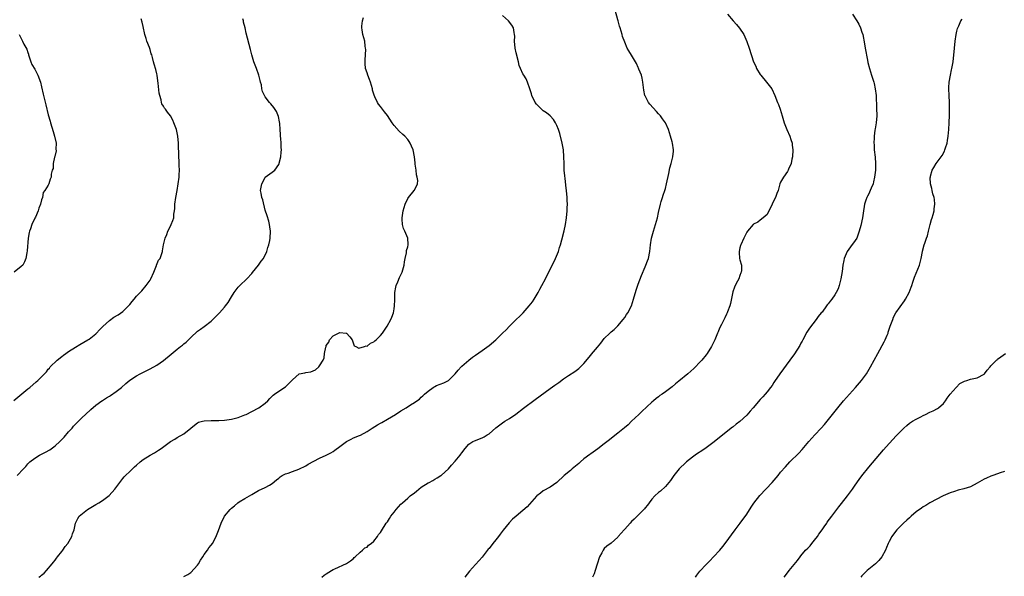
# Model space of a CAD drawing. Units: inches. Extents: x 2499000 to 2502000, y 1473000 to 1476000.
# Drawn here: x 2500971 to 2501261, y 1475221 to 1475385 of the extents above; entities that cross this region are included whole.
import ezdxf

# ---------------------------------------------------------------- set-up
doc = ezdxf.new("R2010")
doc.units = ezdxf.units.IN
doc.header["$MEASUREMENT"] = 0
doc.layers.add('LD24991473_10ft', color=100, linetype='Continuous')

msp = doc.modelspace()

# ---------------------------------------------------------------- linework, layer by layer
at = {"layer": 'LD24991473_10ft'}
for points, elevation in [([(2501059.71, 1475221), (2501060.39, 1475221.61), (2501061, 1475222.05), (2501062.5, 1475223), (2501063, 1475223.29), (2501063.54, 1475223.54), (2501066.93, 1475225.07), (2501068.15, 1475225.85), (2501069, 1475226.59), (2501069.2, 1475226.8), (2501069.47, 1475227), (2501071, 1475228.43), (2501071.7, 1475229), (2501072.32, 1475229.68), (2501073, 1475229.92), (2501073.48, 1475230.52), (2501074.25, 1475231), (2501075, 1475231.68), (2501076.07, 1475233), (2501076.39, 1475233.61), (2501077, 1475234.24), (2501077.27, 1475234.73), (2501078.7, 1475237), (2501079, 1475237.35), (2501079.66, 1475238.34), (2501080.04, 1475239), (2501081, 1475240.21), (2501081.6, 1475241), (2501083, 1475242.54), (2501083.47, 1475243), (2501085, 1475244.33), (2501085.74, 1475245), (2501087, 1475245.94), (2501087.57, 1475246.43), (2501088.26, 1475247), (2501089, 1475247.53), (2501091, 1475248.83), (2501091.35, 1475249), (2501092.42, 1475249.58), (2501093, 1475249.95), (2501093.71, 1475250.29), (2501094.8, 1475251), (2501095, 1475251.16), (2501097.06, 1475253), (2501097.94, 1475254.06), (2501099, 1475255.2), (2501100.45, 1475257), (2501100.71, 1475257.29), (2501101, 1475257.73), (2501101.95, 1475259), (2501103, 1475260.22), (2501104.23, 1475261), (2501104.75, 1475261.25), (2501107, 1475262.07), (2501107.59, 1475262.41), (2501108.46, 1475263), (2501109, 1475263.34), (2501111, 1475265.07), (2501113, 1475266.56), (2501113.68, 1475267), (2501115, 1475267.82), (2501116.86, 1475269.14), (2501119.13, 1475270.87), (2501122.61, 1475273.39), (2501127, 1475276.63), (2501128.39, 1475277.61), (2501129, 1475278.07), (2501129.56, 1475278.44), (2501131, 1475279.48), (2501132.48, 1475280.48), (2501134.33, 1475281.67), (2501135.46, 1475282.54), (2501137, 1475284.05), (2501139, 1475286.47), (2501139.25, 1475286.75), (2501141, 1475288.86), (2501141.99, 1475290.01), (2501143, 1475291.39), (2501144.58, 1475293), (2501145, 1475293.38), (2501145.9, 1475294.1), (2501147, 1475295.11), (2501148.58, 1475297), (2501149, 1475297.58), (2501149.55, 1475298.45), (2501149.92, 1475299), (2501150.97, 1475301), (2501151.64, 1475303), (2501152.4, 1475305.6), (2501153, 1475307.37), (2501153.98, 1475310.02), (2501155, 1475312.48), (2501155.25, 1475313), (2501155.72, 1475314.28), (2501156.01, 1475315), (2501156.39, 1475317), (2501156.59, 1475319), (2501156.94, 1475321), (2501157.5, 1475323), (2501158.12, 1475325), (2501158.68, 1475327), (2501159, 1475328.59), (2501159.54, 1475331), (2501159.75, 1475331.75), (2501160.14, 1475333), (2501160.38, 1475333.62), (2501160.81, 1475335), (2501161, 1475335.62), (2501161.36, 1475337), (2501162, 1475340), (2501162.33, 1475341.67), (2501162.71, 1475343), (2501163.2, 1475345), (2501163.36, 1475346.64), (2501163.42, 1475347), (2501163.13, 1475349), (2501163, 1475349.41), (2501162.54, 1475351), (2501161.89, 1475353), (2501161.06, 1475355), (2501160.19, 1475356.19), (2501159.55, 1475357), (2501159, 1475357.66), (2501158.34, 1475358.34), (2501157.38, 1475359.38), (2501156.45, 1475360.45), (2501156.04, 1475361), (2501155, 1475362.92), (2501154.97, 1475363), (2501154.65, 1475364.65), (2501154.36, 1475367), (2501154.17, 1475368.17), (2501153.92, 1475369), (2501153.2, 1475370.8), (2501153.11, 1475371.11), (2501153, 1475371.32), (2501152.49, 1475372.49), (2501152.16, 1475373), (2501151, 1475374.91), (2501150.22, 1475376.22), (2501149.77, 1475377), (2501149, 1475378.72), (2501148.39, 1475380.39), (2501148.27, 1475381), (2501147.99, 1475382.01), (2501147.64, 1475383), (2501147.49, 1475383.49), (2501147.08, 1475385), (2501147, 1475385.35), (2501146.18, 1475388.18)], 8090), ([(2500968.86, 1475273.14), (2500973, 1475276.58), (2500973.53, 1475277), (2500975.41, 1475278.59), (2500975.88, 1475279), (2500977, 1475280.08), (2500977.87, 1475281), (2500978.43, 1475281.57), (2500979, 1475282.33), (2500979.33, 1475282.67), (2500979.57, 1475283), (2500981.58, 1475285), (2500983, 1475286.1), (2500983.48, 1475286.52), (2500984.12, 1475287), (2500985, 1475287.6), (2500987, 1475288.89), (2500988.33, 1475289.67), (2500990.7, 1475291), (2500991, 1475291.21), (2500993, 1475292.8), (2500993.22, 1475293), (2500994.06, 1475293.94), (2500995.04, 1475294.96), (2500997, 1475296.72), (2500998.36, 1475297.64), (2500999.61, 1475298.39), (2501001, 1475299.38), (2501002.65, 1475301), (2501003, 1475301.41), (2501003.71, 1475302.29), (2501004.33, 1475303), (2501005, 1475303.84), (2501006.12, 1475305), (2501006.54, 1475305.46), (2501007, 1475305.94), (2501007.5, 1475306.5), (2501007.9, 1475307), (2501009, 1475308.62), (2501009.21, 1475309), (2501010.1, 1475311), (2501010.91, 1475312.91), (2501010.95, 1475313.05), (2501011.54, 1475314.46), (2501011.95, 1475315), (2501012.64, 1475317), (2501012.72, 1475317.28), (2501012.94, 1475319), (2501013.45, 1475321), (2501013.92, 1475322.08), (2501014.27, 1475323), (2501015, 1475324.51), (2501015.26, 1475325), (2501015.77, 1475326.23), (2501015.98, 1475327), (2501016.07, 1475328.07), (2501016.21, 1475329), (2501016.28, 1475329.72), (2501016.35, 1475331), (2501016.64, 1475333), (2501016.99, 1475335), (2501017.31, 1475337), (2501017.58, 1475339), (2501017.63, 1475339.63), (2501017.7, 1475341), (2501017.63, 1475342.37), (2501017.64, 1475343), (2501017.63, 1475343.63), (2501017.53, 1475345), (2501017.44, 1475349), (2501017.22, 1475351), (2501016.77, 1475353), (2501016.07, 1475355), (2501015.73, 1475355.73), (2501015.01, 1475357), (2501014.11, 1475358.11), (2501013.53, 1475359), (2501013.3, 1475359.3), (2501013, 1475359.85), (2501012.53, 1475360.53), (2501012.4, 1475361), (2501012.26, 1475361.74), (2501011.86, 1475363), (2501011.74, 1475363.74), (2501011.38, 1475366.62), (2501011.34, 1475367.34), (2501011.08, 1475369), (2501011, 1475369.41), (2501010.7, 1475370.7), (2501010.22, 1475372.22), (2501010.03, 1475373), (2501009.76, 1475374.24), (2501009.51, 1475375), (2501009.35, 1475375.35), (2501009, 1475376.63), (2501008.82, 1475377.18), (2501008.09, 1475379), (2501007.82, 1475379.82), (2501007.49, 1475381), (2501007, 1475383.37), (2501006.67, 1475384.67), (2501006.41, 1475385.59)], 8050), ([(2500969.83, 1475251), (2500971.68, 1475253), (2500972.37, 1475253.63), (2500973, 1475254.43), (2500973.59, 1475255), (2500975, 1475256.15), (2500976.38, 1475257), (2500977, 1475257.33), (2500978.14, 1475257.86), (2500979.4, 1475258.6), (2500981, 1475259.76), (2500982.36, 1475261), (2500983.66, 1475262.34), (2500985, 1475263.93), (2500985.99, 1475265), (2500986.45, 1475265.55), (2500987, 1475266.16), (2500987.89, 1475267), (2500989, 1475268.15), (2500989.95, 1475269), (2500991.5, 1475270.5), (2500993, 1475271.73), (2500994.82, 1475273), (2500995, 1475273.1), (2500996.12, 1475273.88), (2500997, 1475274.36), (2500997.37, 1475274.63), (2500999, 1475275.75), (2501000.61, 1475277), (2501001.87, 1475278.13), (2501003, 1475279.13), (2501005, 1475280.44), (2501006.07, 1475281), (2501009, 1475282.44), (2501011, 1475283.54), (2501013, 1475284.91), (2501015.21, 1475286.79), (2501017, 1475288.24), (2501018.02, 1475289), (2501018.57, 1475289.43), (2501019, 1475289.83), (2501019.66, 1475290.34), (2501020.35, 1475291), (2501021, 1475291.68), (2501023, 1475293.52), (2501023.84, 1475294.16), (2501025, 1475294.96), (2501027, 1475296.48), (2501027.54, 1475297), (2501029.27, 1475298.73), (2501029.53, 1475299), (2501031, 1475300.68), (2501031.26, 1475301), (2501032, 1475302), (2501033, 1475303.72), (2501033.83, 1475305), (2501035, 1475306.51), (2501035.47, 1475307), (2501037.52, 1475309), (2501039, 1475310.58), (2501039.18, 1475310.82), (2501041, 1475313), (2501041.79, 1475314.21), (2501042.44, 1475315), (2501043.43, 1475317), (2501043.79, 1475318.21), (2501044.07, 1475319), (2501044.33, 1475320.33), (2501044.45, 1475321), (2501044.53, 1475323), (2501044.31, 1475324.31), (2501044.25, 1475325), (2501044.01, 1475325.99), (2501043.58, 1475327.58), (2501043, 1475329.27), (2501042.25, 1475332.25), (2501042.01, 1475333), (2501041.75, 1475334.25), (2501041.63, 1475335), (2501041.98, 1475337), (2501042.34, 1475337.66), (2501043, 1475338.95), (2501045, 1475340.41), (2501045.86, 1475341), (2501047, 1475342.66), (2501047.1, 1475342.9), (2501047.13, 1475343.13), (2501047.54, 1475345), (2501047.71, 1475346.29), (2501047.74, 1475347), (2501047.67, 1475347.67), (2501047.68, 1475349), (2501047.61, 1475350.39), (2501047.53, 1475351), (2501047.49, 1475351.49), (2501047.41, 1475353), (2501047.25, 1475354.75), (2501047.23, 1475355.23), (2501046.86, 1475356.86), (2501046.27, 1475358.27), (2501045.5, 1475359.5), (2501044.62, 1475360.62), (2501044.27, 1475361), (2501043, 1475362.6), (2501042.75, 1475363), (2501042.19, 1475364.19), (2501042.01, 1475365), (2501041.87, 1475366.13), (2501041.62, 1475367), (2501041.46, 1475367.46), (2501041.12, 1475369), (2501040.39, 1475371), (2501039.63, 1475373), (2501039.03, 1475375), (2501038.64, 1475376.64), (2501037.39, 1475381.39), (2501037.05, 1475383), (2501036.61, 1475384.61), (2501036.55, 1475385), (2501036.41, 1475385.59)], 8060), ([(2500976.21, 1475221), (2500976.65, 1475221.35), (2500977, 1475221.68), (2500977.74, 1475222.26), (2500978.49, 1475223), (2500980.14, 1475225), (2500980.49, 1475225.51), (2500981, 1475226.08), (2500981.38, 1475226.62), (2500981.71, 1475227), (2500983, 1475228.6), (2500983.31, 1475229), (2500983.96, 1475230.04), (2500984.78, 1475231), (2500985.93, 1475233), (2500986.17, 1475233.83), (2500986.62, 1475235), (2500987, 1475237), (2500987.68, 1475238.32), (2500988.08, 1475239), (2500990.51, 1475241), (2500993, 1475242.47), (2500993.86, 1475243), (2500995, 1475243.66), (2500996.92, 1475245.08), (2500998.6, 1475247), (2501000.06, 1475249), (2501001, 1475250.15), (2501001.41, 1475250.59), (2501001.76, 1475251), (2501003, 1475252.23), (2501004.45, 1475253.55), (2501005, 1475254.1), (2501006.11, 1475255), (2501007, 1475255.76), (2501009, 1475257.01), (2501010.32, 1475257.68), (2501011.52, 1475258.48), (2501012.27, 1475259), (2501015, 1475261.07), (2501016.27, 1475261.73), (2501017, 1475262.23), (2501019, 1475263.27), (2501021.06, 1475265), (2501022.13, 1475265.87), (2501023, 1475266.55), (2501023.28, 1475266.72), (2501024.44, 1475267), (2501025, 1475267.1), (2501027, 1475267.21), (2501027.2, 1475267.2), (2501029.26, 1475267.26), (2501031, 1475267.37), (2501033, 1475267.65), (2501035, 1475268.14), (2501037, 1475268.86), (2501037.32, 1475269), (2501039, 1475269.92), (2501041.09, 1475271), (2501043, 1475272.38), (2501043.7, 1475273), (2501044.3, 1475273.7), (2501045, 1475274.38), (2501045.3, 1475274.7), (2501045.68, 1475275), (2501047, 1475275.9), (2501049, 1475277.16), (2501050.8, 1475279), (2501051, 1475279.23), (2501053, 1475280.96), (2501054.69, 1475281.31), (2501055, 1475281.39), (2501056.42, 1475281.58), (2501057.81, 1475282.19), (2501058.76, 1475283), (2501059, 1475283.35), (2501060.02, 1475285), (2501060.33, 1475285.67), (2501060.51, 1475287), (2501060.82, 1475288.82), (2501060.92, 1475289.08), (2501061, 1475289.33), (2501061.7, 1475290.3), (2501061.89, 1475291), (2501063, 1475292.23), (2501064.55, 1475293), (2501065, 1475293.14), (2501066.81, 1475293), (2501066.97, 1475292.97), (2501067.89, 1475291.89), (2501068.61, 1475291), (2501069.21, 1475289.21), (2501069.75, 1475289), (2501070.58, 1475288.58), (2501072.23, 1475289), (2501072.78, 1475289.22), (2501073, 1475289.18), (2501073.99, 1475290.01), (2501075, 1475290.4), (2501075.31, 1475290.69), (2501075.69, 1475291), (2501077, 1475292.26), (2501077.6, 1475293), (2501078.93, 1475295), (2501080.02, 1475297), (2501080.28, 1475297.72), (2501080.83, 1475299), (2501081, 1475300.13), (2501081.1, 1475301), (2501081.17, 1475302.83), (2501081.16, 1475303), (2501081.25, 1475305), (2501081.48, 1475306.52), (2501081.59, 1475307), (2501082.07, 1475308.07), (2501082.57, 1475309.43), (2501083, 1475310.15), (2501083.41, 1475311), (2501083.6, 1475311.6), (2501083.97, 1475313), (2501084.04, 1475313.96), (2501084.27, 1475315), (2501084.65, 1475316.65), (2501084.69, 1475317.31), (2501085, 1475318.41), (2501085.14, 1475319), (2501085.15, 1475319.15), (2501085, 1475321), (2501084.14, 1475323), (2501083.78, 1475323.78), (2501083.45, 1475325), (2501083.39, 1475326.61), (2501083.35, 1475327), (2501083.7, 1475329), (2501083.94, 1475330.06), (2501084.28, 1475331), (2501085, 1475332.7), (2501085.21, 1475333), (2501086.89, 1475335), (2501087, 1475335.17), (2501087.86, 1475337), (2501087.99, 1475338.01), (2501087.83, 1475339), (2501087.64, 1475339.64), (2501087.49, 1475341), (2501087.23, 1475342.77), (2501087.16, 1475343.16), (2501086.97, 1475345), (2501086.59, 1475347), (2501086.13, 1475348.13), (2501085.74, 1475349), (2501085.44, 1475349.44), (2501085, 1475350.02), (2501084.12, 1475351), (2501083.52, 1475351.52), (2501082.48, 1475352.48), (2501081, 1475354.23), (2501080.43, 1475355), (2501079, 1475357.18), (2501078.2, 1475358.2), (2501077.56, 1475359), (2501077, 1475359.78), (2501076.43, 1475360.43), (2501076.08, 1475361), (2501075.32, 1475362.68), (2501075.1, 1475363.1), (2501074.64, 1475364.64), (2501074.58, 1475365), (2501074, 1475367), (2501073.76, 1475367.76), (2501073.24, 1475369), (2501073, 1475369.7), (2501072.6, 1475371), (2501072.46, 1475372.46), (2501072.43, 1475373), (2501072.44, 1475373.56), (2501072.63, 1475376.63), (2501072.59, 1475377), (2501072.44, 1475377.56), (2501072.31, 1475379), (2501072.06, 1475380.06), (2501071.74, 1475381), (2501071.6, 1475382.4), (2501071.48, 1475383), (2501071.47, 1475383.47), (2501071.67, 1475385), (2501071.94, 1475386.06)], 8070), ([(2501019, 1475221.21), (2501020.14, 1475221.86), (2501021, 1475222.43), (2501023, 1475224.59), (2501023.26, 1475225), (2501023.9, 1475226.1), (2501024.55, 1475227), (2501025, 1475227.68), (2501025.94, 1475229), (2501026.35, 1475229.65), (2501027, 1475230.47), (2501027.39, 1475231), (2501028.5, 1475233), (2501028.65, 1475233.35), (2501029.18, 1475234.82), (2501029.99, 1475237), (2501030.98, 1475239), (2501032.62, 1475241), (2501032.82, 1475241.18), (2501033, 1475241.43), (2501033.91, 1475242.09), (2501034.86, 1475243), (2501035.26, 1475243.26), (2501037, 1475244.24), (2501039, 1475245.45), (2501040.04, 1475245.96), (2501041, 1475246.58), (2501043, 1475247.48), (2501044.21, 1475248.21), (2501045, 1475248.64), (2501046.31, 1475249.69), (2501047, 1475250.26), (2501047.38, 1475250.62), (2501047.97, 1475251), (2501049, 1475251.48), (2501049.7, 1475251.7), (2501051, 1475252.23), (2501052.91, 1475252.91), (2501055, 1475253.88), (2501055.68, 1475254.32), (2501059, 1475256.14), (2501060.97, 1475257), (2501062.31, 1475257.69), (2501063, 1475258.07), (2501063.55, 1475258.45), (2501065, 1475259.61), (2501066.94, 1475261.06), (2501068.29, 1475261.71), (2501069, 1475262.07), (2501070.81, 1475262.81), (2501071.1, 1475262.9), (2501073, 1475263.96), (2501074.48, 1475265), (2501076.06, 1475265.94), (2501077, 1475266.43), (2501077.34, 1475266.66), (2501079, 1475267.58), (2501081.36, 1475269), (2501083, 1475270.09), (2501084.55, 1475271), (2501085.86, 1475271.86), (2501087, 1475272.58), (2501087.7, 1475273), (2501088.46, 1475273.54), (2501089, 1475274.11), (2501089.5, 1475274.5), (2501089.97, 1475275), (2501091, 1475275.88), (2501092.52, 1475277), (2501092.84, 1475277.16), (2501093, 1475277.28), (2501093.52, 1475277.51), (2501095.66, 1475278.34), (2501097, 1475279.04), (2501098.99, 1475281.01), (2501099.92, 1475282.08), (2501100.77, 1475283), (2501101, 1475283.23), (2501103, 1475285.05), (2501104.15, 1475285.85), (2501105, 1475286.52), (2501107, 1475287.86), (2501109, 1475289.33), (2501111, 1475291.04), (2501113, 1475293), (2501114.04, 1475293.96), (2501114.99, 1475295), (2501117.03, 1475297), (2501118.06, 1475297.94), (2501119.03, 1475298.96), (2501120.87, 1475301), (2501121.78, 1475302.22), (2501122.31, 1475303), (2501123.49, 1475305), (2501124.01, 1475305.99), (2501124.58, 1475307), (2501125.62, 1475309), (2501127.64, 1475313), (2501128.06, 1475313.94), (2501128.63, 1475315), (2501129.47, 1475317), (2501129.8, 1475318.2), (2501130.09, 1475319), (2501130.49, 1475320.49), (2501131.12, 1475323.12), (2501131.52, 1475325), (2501131.86, 1475327), (2501132.05, 1475329), (2501132.06, 1475329.94), (2501132.11, 1475331), (2501132.08, 1475332.08), (2501132.02, 1475333), (2501131.82, 1475335), (2501131.71, 1475335.71), (2501131.45, 1475338.55), (2501131.31, 1475339.31), (2501131.2, 1475341), (2501131.11, 1475343), (2501131.06, 1475345), (2501130.91, 1475347), (2501130.55, 1475349), (2501129.85, 1475351.85), (2501129.46, 1475353), (2501129, 1475354.19), (2501128.58, 1475355), (2501127.98, 1475355.98), (2501127, 1475357), (2501125.92, 1475357.92), (2501125, 1475358.47), (2501123, 1475360.44), (2501122.62, 1475361), (2501121.64, 1475363), (2501121.54, 1475363.54), (2501121.01, 1475365), (2501120.36, 1475367), (2501119.96, 1475367.96), (2501119.24, 1475369), (2501119, 1475369.41), (2501118.24, 1475371), (2501117.92, 1475371.92), (2501117.67, 1475373), (2501117, 1475375.6), (2501116.71, 1475377), (2501116.53, 1475379), (2501116.57, 1475380.57), (2501116.55, 1475381), (2501116.43, 1475381.57), (2501116.23, 1475383), (2501115.73, 1475383.73), (2501114.76, 1475385), (2501113, 1475386.59)], 8080), ([(2501179.29, 1475387), (2501180.96, 1475385), (2501182.01, 1475384.01), (2501182.89, 1475382.89), (2501184.1, 1475381), (2501185.04, 1475378.96), (2501185.72, 1475377), (2501187.03, 1475373), (2501187.68, 1475371.68), (2501187.9, 1475371), (2501189, 1475369.26), (2501189.18, 1475369), (2501190.85, 1475367), (2501192.36, 1475365), (2501193.34, 1475363), (2501194.08, 1475361), (2501194.36, 1475360.36), (2501194.84, 1475359), (2501195.49, 1475357), (2501196.09, 1475355), (2501196.86, 1475353), (2501197.75, 1475351), (2501198.06, 1475350.06), (2501198.36, 1475349), (2501198.43, 1475348.43), (2501198.56, 1475347), (2501198.46, 1475345), (2501198.3, 1475344.3), (2501198.08, 1475343), (2501197.36, 1475341.36), (2501197.22, 1475341), (2501197, 1475340.6), (2501195.82, 1475339), (2501195.51, 1475338.49), (2501195, 1475337.52), (2501194.77, 1475337), (2501194.25, 1475335), (2501193.86, 1475334.14), (2501193.48, 1475333), (2501193, 1475332.05), (2501192.5, 1475331), (2501192.06, 1475329.94), (2501191.54, 1475329), (2501191, 1475328), (2501189.9, 1475327), (2501189, 1475326.3), (2501188.26, 1475325.74), (2501187, 1475325.11), (2501186.88, 1475325), (2501185.24, 1475323), (2501185, 1475322.74), (2501184.4, 1475321.6), (2501184.14, 1475321), (2501183.22, 1475319), (2501183.18, 1475318.82), (2501183, 1475318.15), (2501182.75, 1475317), (2501182.74, 1475316.74), (2501182.91, 1475315), (2501183, 1475314.6), (2501183.45, 1475313), (2501183.44, 1475311.44), (2501183.38, 1475311), (2501183.26, 1475310.74), (2501183, 1475309.96), (2501182.65, 1475309), (2501182.31, 1475308.31), (2501181.61, 1475307), (2501181.42, 1475306.58), (2501180.89, 1475305.11), (2501180.24, 1475301.76), (2501180.01, 1475301), (2501179.31, 1475299.31), (2501179.19, 1475299), (2501179, 1475298.59), (2501178.52, 1475297.48), (2501177.53, 1475295.53), (2501177, 1475294.4), (2501176.6, 1475293.4), (2501176.39, 1475293), (2501175.58, 1475291), (2501175.38, 1475290.62), (2501175, 1475289.8), (2501174.65, 1475289), (2501173.37, 1475287), (2501173, 1475286.56), (2501171.76, 1475285), (2501171, 1475284.18), (2501169.87, 1475283), (2501169.42, 1475282.58), (2501167.65, 1475281), (2501165, 1475278.78), (2501163.99, 1475278.01), (2501163, 1475277.18), (2501161, 1475275.69), (2501160.03, 1475275), (2501159.41, 1475274.59), (2501159, 1475274.24), (2501158.29, 1475273.71), (2501157.48, 1475273), (2501157, 1475272.62), (2501154.07, 1475269.93), (2501153.14, 1475269), (2501151.06, 1475267), (2501150, 1475266), (2501148.94, 1475265.06), (2501147, 1475263.46), (2501145.62, 1475262.38), (2501144.48, 1475261.52), (2501143, 1475260.39), (2501141.11, 1475258.89), (2501139, 1475257.39), (2501138.76, 1475257.24), (2501137, 1475255.88), (2501135.96, 1475255), (2501135.46, 1475254.54), (2501133.56, 1475253), (2501133, 1475252.52), (2501131.13, 1475251), (2501129, 1475248.99), (2501127, 1475247.57), (2501125, 1475246.45), (2501124.2, 1475245.8), (2501123.12, 1475245), (2501123, 1475244.89), (2501120.25, 1475241.75), (2501119, 1475240.66), (2501117, 1475239.03), (2501115.9, 1475238.1), (2501114.92, 1475237.08), (2501113.13, 1475234.87), (2501112.27, 1475233.73), (2501111.76, 1475233), (2501111, 1475232.01), (2501110.14, 1475231), (2501109, 1475229.54), (2501108.72, 1475229.28), (2501107, 1475226.96), (2501106.04, 1475225.96), (2501105, 1475224.74), (2501103.2, 1475222.8), (2501101.87, 1475221)], 8100), ([(2501216.23, 1475387), (2501217.49, 1475385), (2501218.1, 1475384.1), (2501218.57, 1475383), (2501219, 1475381.71), (2501219.2, 1475381), (2501219.75, 1475378.25), (2501219.95, 1475377), (2501220.59, 1475373.41), (2501220.77, 1475372.77), (2501221.17, 1475371), (2501221.8, 1475369), (2501222.1, 1475368.1), (2501222.45, 1475367), (2501222.57, 1475366.57), (2501222.93, 1475365), (2501223.14, 1475363), (2501223.31, 1475359.31), (2501223.36, 1475357), (2501223.17, 1475355), (2501222.84, 1475353.16), (2501222.81, 1475352.81), (2501222.57, 1475351), (2501222.58, 1475350.58), (2501222.51, 1475349), (2501222.55, 1475348.55), (2501222.61, 1475347), (2501222.84, 1475344.84), (2501222.98, 1475343), (2501222.95, 1475341), (2501222.73, 1475339), (2501222.44, 1475337.56), (2501222.28, 1475337), (2501221.72, 1475335.72), (2501221.46, 1475335), (2501221, 1475334.09), (2501220.6, 1475333.4), (2501220.43, 1475333), (2501220.18, 1475332.18), (2501219.77, 1475331), (2501219.67, 1475330.33), (2501219.42, 1475329), (2501219.15, 1475327), (2501218.68, 1475324.68), (2501218.2, 1475323), (2501217.84, 1475322.16), (2501217.44, 1475321), (2501217, 1475320.26), (2501215.6, 1475318.4), (2501214.58, 1475317), (2501214.34, 1475316.34), (2501213.75, 1475315), (2501213.6, 1475314.4), (2501213.38, 1475313), (2501213.12, 1475311.12), (2501212.75, 1475309), (2501212.64, 1475308.64), (2501212.23, 1475307), (2501211.94, 1475306.06), (2501211.41, 1475305), (2501211, 1475304.28), (2501210.07, 1475303), (2501209.58, 1475302.42), (2501209, 1475301.64), (2501208.71, 1475301.29), (2501208.54, 1475301), (2501207.21, 1475299.21), (2501207, 1475298.94), (2501206.1, 1475297.9), (2501205.44, 1475297), (2501203.53, 1475294.47), (2501202.74, 1475293.26), (2501201.53, 1475291), (2501201.36, 1475290.65), (2501201, 1475290.05), (2501200.65, 1475289.35), (2501199.08, 1475286.92), (2501197.73, 1475285), (2501194.74, 1475281), (2501193.24, 1475278.76), (2501193, 1475278.42), (2501192.46, 1475277.54), (2501192.06, 1475277), (2501191, 1475275.71), (2501190.44, 1475275), (2501189.76, 1475274.24), (2501189, 1475273.46), (2501186.89, 1475271), (2501185.98, 1475270.02), (2501185, 1475268.82), (2501183, 1475266.96), (2501181.88, 1475266.12), (2501181, 1475265.41), (2501180.76, 1475265.24), (2501175, 1475260.63), (2501173, 1475259.13), (2501171.74, 1475258.26), (2501170.53, 1475257.47), (2501169.84, 1475257), (2501169, 1475256.4), (2501167.2, 1475255), (2501167, 1475254.82), (2501165.1, 1475253), (2501163.48, 1475251), (2501163.3, 1475250.7), (2501162.48, 1475249.52), (2501162.03, 1475249), (2501161, 1475247.73), (2501159.57, 1475246.43), (2501159, 1475245.98), (2501157.92, 1475245), (2501157, 1475244.04), (2501156.23, 1475243), (2501155.76, 1475242.24), (2501155, 1475241.44), (2501154.83, 1475241.17), (2501153, 1475239.34), (2501151.85, 1475238.15), (2501151, 1475237.43), (2501150.58, 1475237), (2501149, 1475235.19), (2501148.81, 1475235), (2501148.01, 1475233.99), (2501147.12, 1475233), (2501147, 1475232.84), (2501145, 1475231.08), (2501143.77, 1475230.23), (2501143, 1475229.49), (2501142.62, 1475229), (2501142.26, 1475228.26), (2501141.59, 1475227), (2501140.91, 1475224.91), (2501140.33, 1475223), (2501139.98, 1475222.02), (2501139.51, 1475221)], 8110), ([(2501169.87, 1475221), (2501170.32, 1475221.68), (2501171.18, 1475222.82), (2501173, 1475224.74), (2501174.14, 1475225.86), (2501175.25, 1475227), (2501177.04, 1475229), (2501177.92, 1475230.08), (2501178.65, 1475231), (2501181.55, 1475235), (2501183.1, 1475237), (2501185, 1475239.66), (2501186.29, 1475241.71), (2501187.11, 1475242.89), (2501188.85, 1475245.15), (2501192.53, 1475249), (2501193.65, 1475250.35), (2501194.23, 1475251), (2501195, 1475251.95), (2501196.41, 1475253.59), (2501197.76, 1475255), (2501200.4, 1475257.6), (2501201.36, 1475258.64), (2501203.34, 1475261), (2501205.13, 1475263), (2501207, 1475264.98), (2501207.94, 1475266.06), (2501210.28, 1475269), (2501211.9, 1475271), (2501213.58, 1475273), (2501215.33, 1475275), (2501217.11, 1475277), (2501218.83, 1475279), (2501220.34, 1475281), (2501221.54, 1475283), (2501222.58, 1475285), (2501223.64, 1475287), (2501225.54, 1475290.46), (2501225.8, 1475291), (2501226.4, 1475292.4), (2501226.68, 1475293), (2501226.77, 1475293.23), (2501227.35, 1475295), (2501228.06, 1475297), (2501228.34, 1475297.66), (2501229, 1475298.94), (2501231.52, 1475302.48), (2501231.86, 1475303), (2501232.92, 1475305), (2501233.48, 1475306.52), (2501233.67, 1475307), (2501234.04, 1475308.04), (2501234.52, 1475309.48), (2501235.97, 1475313), (2501236.48, 1475315), (2501236.83, 1475317), (2501236.88, 1475317.12), (2501237.38, 1475319), (2501237.5, 1475319.5), (2501238.05, 1475321), (2501238.32, 1475321.68), (2501238.58, 1475323), (2501239.09, 1475325), (2501239.51, 1475326.49), (2501239.69, 1475327), (2501239.99, 1475327.99), (2501240.27, 1475329), (2501240.33, 1475329.67), (2501240.51, 1475331), (2501240.37, 1475332.37), (2501240.26, 1475333), (2501239.93, 1475334.07), (2501239.71, 1475335), (2501239.64, 1475335.64), (2501239.25, 1475337), (2501239.15, 1475338.85), (2501239.16, 1475339), (2501239.24, 1475339.24), (2501239.7, 1475341), (2501240.19, 1475341.81), (2501240.85, 1475343), (2501242.37, 1475345), (2501242.66, 1475345.34), (2501243.35, 1475346.65), (2501243.47, 1475347), (2501243.63, 1475347.63), (2501244.09, 1475349), (2501244.24, 1475349.76), (2501244.42, 1475351), (2501244.59, 1475353), (2501244.7, 1475355), (2501244.78, 1475357.22), (2501244.82, 1475359), (2501244.82, 1475361), (2501244.72, 1475363), (2501244.59, 1475365), (2501244.58, 1475365.42), (2501244.67, 1475367), (2501245.06, 1475369), (2501245.42, 1475370.58), (2501245.54, 1475371), (2501245.86, 1475373), (2501246.24, 1475377), (2501246.47, 1475379), (2501246.77, 1475381), (2501247, 1475381.97), (2501247.22, 1475382.78), (2501247.29, 1475383), (2501247.56, 1475383.56), (2501248.2, 1475385), (2501248.5, 1475385.51)], 8120), ([(2500970.41, 1475381), (2500970.58, 1475380.58), (2500971.41, 1475379), (2500971.8, 1475378.2), (2500972.65, 1475376.65), (2500973, 1475375.69), (2500973.17, 1475375.17), (2500973.2, 1475375), (2500973.85, 1475373), (2500974.18, 1475372.18), (2500975, 1475370.78), (2500975.91, 1475369), (2500976.65, 1475367), (2500977, 1475365.61), (2500977.46, 1475363.46), (2500978.24, 1475360.24), (2500979, 1475357.32), (2500979.5, 1475355.5), (2500979.61, 1475355), (2500980.38, 1475352.38), (2500980.86, 1475351), (2500981.29, 1475349), (2500981.25, 1475347.25), (2500981.28, 1475346.72), (2500980.95, 1475345.05), (2500980.85, 1475344.85), (2500980.46, 1475343), (2500980.45, 1475341.55), (2500980.14, 1475341), (2500979.82, 1475339.82), (2500979.81, 1475339), (2500979.59, 1475338.41), (2500979.16, 1475337), (2500979, 1475336.63), (2500977.99, 1475335), (2500977.52, 1475334.48), (2500977.27, 1475333), (2500977, 1475332.25), (2500976.69, 1475331), (2500976.16, 1475329.84), (2500976.04, 1475329), (2500975.2, 1475327.2), (2500975, 1475326.84), (2500974.12, 1475325), (2500973.73, 1475323.73), (2500973.46, 1475323), (2500973.37, 1475322.63), (2500973.08, 1475321), (2500972.73, 1475317.27), (2500972.62, 1475316.62), (2500972.38, 1475315), (2500971.98, 1475314.02), (2500971.47, 1475313), (2500971, 1475312.64), (2500968.95, 1475311)], 8040), ([(2501196.02, 1475221), (2501196.42, 1475221.58), (2501197.51, 1475223), (2501200, 1475226), (2501200.74, 1475227), (2501201, 1475227.3), (2501202.37, 1475229), (2501203, 1475229.61), (2501203.67, 1475230.33), (2501204.19, 1475231), (2501205, 1475231.92), (2501205.83, 1475233), (2501206.3, 1475233.7), (2501207.25, 1475235), (2501207.85, 1475235.85), (2501208.64, 1475237), (2501208.77, 1475237.23), (2501210.07, 1475239), (2501211.57, 1475241), (2501212.19, 1475241.81), (2501213, 1475242.76), (2501214.76, 1475245), (2501216.21, 1475247), (2501217, 1475248.17), (2501218.17, 1475249.83), (2501219, 1475250.96), (2501221, 1475253.46), (2501225.39, 1475258.61), (2501227, 1475260.46), (2501228.23, 1475261.77), (2501229, 1475262.63), (2501229.4, 1475263), (2501231, 1475264.72), (2501231.3, 1475265), (2501232.23, 1475265.77), (2501233, 1475266.41), (2501233.35, 1475266.65), (2501233.91, 1475267), (2501235, 1475267.58), (2501236.31, 1475268.31), (2501237, 1475268.67), (2501237.72, 1475269), (2501239, 1475269.7), (2501239.95, 1475270.05), (2501241.23, 1475270.77), (2501241.59, 1475271), (2501243, 1475272.27), (2501243.61, 1475273), (2501244.14, 1475273.86), (2501245.04, 1475275), (2501246.74, 1475277), (2501247.9, 1475278.1), (2501249.21, 1475278.79), (2501249.89, 1475279), (2501251, 1475279.37), (2501253, 1475279.82), (2501255, 1475280.87), (2501255.13, 1475281), (2501255.94, 1475282.06), (2501256.78, 1475283), (2501257, 1475283.3), (2501258.72, 1475285), (2501258.84, 1475285.16), (2501259, 1475285.31), (2501259.96, 1475286.04), (2501261.32, 1475287)], 8130), ([(2501261, 1475252.23), (2501259.79, 1475251.79), (2501259, 1475251.48), (2501257.6, 1475251), (2501257, 1475250.81), (2501255.77, 1475250.23), (2501255, 1475249.91), (2501253, 1475248.76), (2501251, 1475247.72), (2501249, 1475247.06), (2501247.35, 1475246.65), (2501246.29, 1475246.29), (2501245, 1475245.9), (2501244.35, 1475245.65), (2501242.96, 1475245), (2501239, 1475242.92), (2501237.82, 1475242.18), (2501237, 1475241.74), (2501236.59, 1475241.41), (2501235, 1475240.26), (2501233.51, 1475239), (2501233.25, 1475238.75), (2501233, 1475238.57), (2501232.19, 1475237.81), (2501231.21, 1475237), (2501229.23, 1475235), (2501228.27, 1475233.73), (2501227.76, 1475233), (2501227, 1475231.56), (2501226.73, 1475231), (2501226.23, 1475229.77), (2501225.95, 1475229), (2501224.89, 1475227), (2501224, 1475226), (2501222.99, 1475225.01), (2501221, 1475223.42), (2501220.54, 1475223), (2501219, 1475221.45), (2501218.65, 1475221)], 8140)]:
    msp.add_lwpolyline(points, dxfattribs=dict(at, elevation=elevation))

doc.saveas('drawing.dxf')
